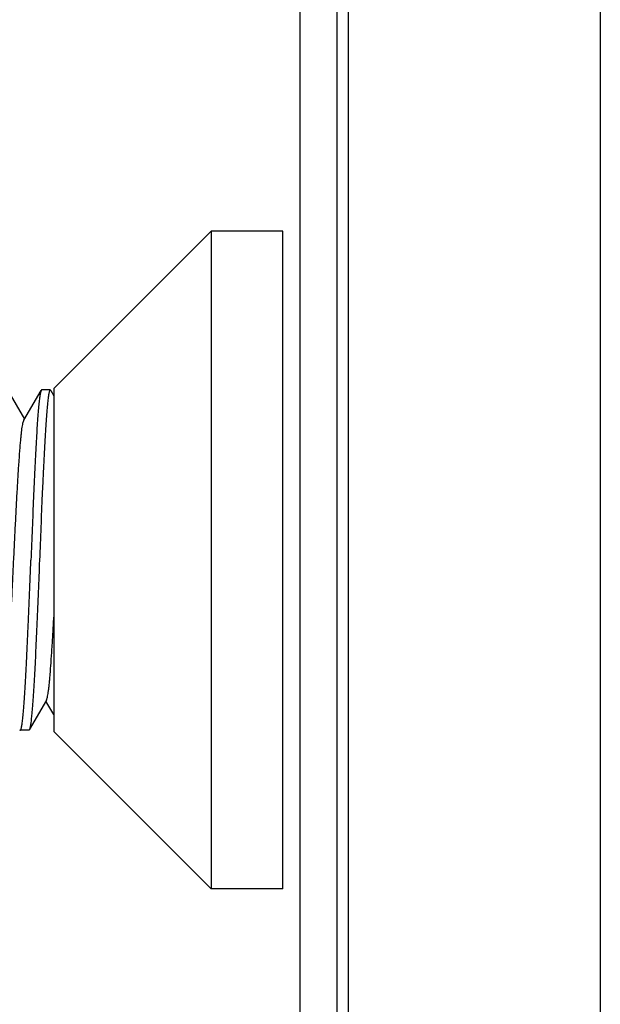
# Model space of a CAD drawing. Extents: x 0 to 1170, y 0 to 805.
# Drawn here: x 203 to 214, y 393 to 410 of the extents above; entities that cross this region are included whole.
import ezdxf

# ---------------------------------------------------------------- set-up
doc = ezdxf.new("R2010")
doc.units = 0
doc.header["$MEASUREMENT"] = 0
doc.layers.add('1_外観図', color=7, linetype='CONTINUOUS')
doc.layers.add('3_取付金具', color=4, linetype='CONTINUOUS')

msp = doc.modelspace()

# ---------------------------------------------------------------- linework, layer by layer
at = {"layer": '1_外観図', "color": 7, "linetype": 'Continuous'}
for p, q in [((209.153, 313.304), (209.153, 487.604)), ((208.953, 313.504), (208.953, 487.404)), ((213.553, 485.104), (213.553, 315.804)), ((208.308, 316.794), (208.308, 484.114))]:
    msp.add_line(p, q, dxfattribs=at)
at = {"layer": '3_取付金具', "linetype": 'Continuous'}
for p, q in [((204.003, 403.454), (206.753, 406.204)), ((208.003, 406.204), (206.753, 406.204)), ((206.753, 406.204), (206.753, 394.704)), ((208.003, 394.704), (208.003, 406.204)), ((203.199, 403.422), (203.49, 402.918)), ((203.48, 402.9), (203.782, 403.422)), ((203.94, 403.429), (203.79, 403.429)), ((203.949, 403.422), (204.003, 403.328)), ((204.003, 403.454), (204.003, 397.454)), ((203.875, 398.007), (203.574, 397.486)), ((204.003, 397.752), (203.865, 397.99)), ((203.565, 397.479), (203.415, 397.479)), ((204.003, 397.454), (206.753, 394.704)), ((208.003, 394.704), (206.753, 394.704))]:
    msp.add_line(p, q, dxfattribs=at)
for points, knots in [([(203.782, 403.422), (203.78, 403.417), (203.776, 403.407), (203.77, 403.387), (203.765, 403.361), (203.759, 403.329), (203.754, 403.29), (203.746, 403.226), (203.736, 403.132), (203.725, 403), (203.714, 402.846), (203.703, 402.672), (203.692, 402.477), (203.681, 402.265), (203.666, 401.952), (203.647, 401.532), (203.625, 401.002), (203.61, 400.639), (203.603, 400.454)], [0, 0, 0, 0, 0.004738, 0.011538, 0.020444, 0.031463, 0.044584, 0.059786, 0.096312, 0.140744, 0.192704, 0.251744, 0.317348, 0.388945, 0.465906, 0.633183, 0.813319, 1, 1, 1, 1]), ([(203.94, 403.429), (203.938, 403.429), (203.934, 403.426), (203.931, 403.42), (203.927, 403.411), (203.922, 403.394), (203.917, 403.375), (203.914, 403.356), (203.91, 403.332), (203.905, 403.298), (203.899, 403.253), (203.891, 403.178), (203.881, 403.069), (203.869, 402.919), (203.858, 402.746), (203.846, 402.551), (203.834, 402.335), (203.823, 402.101), (203.811, 401.852), (203.795, 401.494), (203.776, 401.027), (203.761, 400.647), (203.753, 400.454)], [0, 0, 0, 0, 0.002299, 0.004091, 0.006406, 0.012704, 0.021288, 0.026445, 0.032178, 0.045363, 0.060823, 0.078526, 0.1205, 0.170903, 0.22926, 0.295017, 0.367546, 0.446151, 0.53008, 0.618525, 0.805532, 1, 1, 1, 1]), ([(203.79, 403.429), (203.79, 403.429), (203.788, 403.428), (203.785, 403.426), (203.783, 403.423), (203.782, 403.422)], [0, 0, 0, 0, 0.18637, 0.528988, 1, 1, 1, 1]), ([(203.949, 403.422), (203.948, 403.423), (203.946, 403.426), (203.943, 403.429), (203.94, 403.429)], [0, 0, 0, 0, 0.336482, 1, 1, 1, 1]), ([(203.125, 398.007), (203.128, 398.011), (203.132, 398.021), (203.137, 398.038), (203.143, 398.061), (203.15, 398.101), (203.16, 398.165), (203.171, 398.255), (203.182, 398.365), (203.193, 398.492), (203.204, 398.637), (203.217, 398.827), (203.232, 399.068), (203.254, 399.471), (203.276, 399.898), (203.297, 400.34), (203.314, 400.68), (203.33, 401.015), (203.347, 401.34), (203.363, 401.647), (203.38, 401.931), (203.396, 402.186), (203.41, 402.379), (203.422, 402.515), (203.43, 402.603), (203.438, 402.68), (203.446, 402.746), (203.454, 402.801), (203.463, 402.844), (203.47, 402.874), (203.476, 402.891), (203.479, 402.898), (203.48, 402.9)], [0, 0, 0, 0, 0.00273, 0.006461, 0.011215, 0.016996, 0.031617, 0.050233, 0.072698, 0.098829, 0.128403, 0.161171, 0.215691, 0.275708, 0.407513, 0.476753, 0.546443, 0.615234, 0.681795, 0.744839, 0.803147, 0.855594, 0.901171, 0.921104, 0.939004, 0.954788, 0.968383, 0.979729, 0.988785, 0.99553, 0.998044, 1, 1, 1, 1]), ([(203.415, 397.479), (203.418, 397.479), (203.421, 397.482), (203.424, 397.487), (203.429, 397.497), (203.434, 397.513), (203.438, 397.533), (203.442, 397.552), (203.446, 397.575), (203.451, 397.609), (203.457, 397.655), (203.465, 397.729), (203.475, 397.838), (203.486, 397.988), (203.498, 398.161), (203.51, 398.357), (203.521, 398.572), (203.533, 398.806), (203.545, 399.056), (203.56, 399.413), (203.58, 399.881), (203.595, 400.26), (203.603, 400.454)], [0, 0, 0, 0, 0.0023, 0.004091, 0.006406, 0.012704, 0.021288, 0.026445, 0.032178, 0.045363, 0.060823, 0.078526, 0.1205, 0.170903, 0.22926, 0.295017, 0.367546, 0.446152, 0.53008, 0.618525, 0.805532, 1, 1, 1, 1]), ([(203.753, 400.454), (203.745, 400.269), (203.731, 399.905), (203.709, 399.376), (203.69, 398.955), (203.675, 398.642), (203.664, 398.43), (203.653, 398.236), (203.642, 398.061), (203.63, 397.907), (203.619, 397.776), (203.61, 397.681), (203.602, 397.617), (203.596, 397.579), (203.591, 397.546), (203.586, 397.52), (203.58, 397.501), (203.576, 397.49), (203.574, 397.486)], [0, 0, 0, 0, 0.186682, 0.366817, 0.534093, 0.611055, 0.682652, 0.748256, 0.807296, 0.859256, 0.903689, 0.940214, 0.955416, 0.968537, 0.979556, 0.988462, 0.995262, 1, 1, 1, 1]), ([(203.875, 398.007), (203.877, 398.01), (203.88, 398.016), (203.886, 398.032), (203.892, 398.06), (203.9, 398.1), (203.908, 398.151), (203.916, 398.213), (203.924, 398.284), (203.932, 398.365), (203.943, 398.491), (203.956, 398.67), (203.972, 398.908), (203.988, 399.173), (203.998, 399.358), (204.003, 399.455)], [0, 0, 0, 0, 0.006285, 0.01429, 0.03561, 0.06408, 0.099653, 0.142207, 0.191579, 0.24756, 0.309911, 0.452616, 0.617192, 0.800736, 1, 1, 1, 1]), ([(203.407, 397.486), (203.408, 397.485), (203.41, 397.482), (203.413, 397.479), (203.415, 397.479)], [0, 0, 0, 0, 0.336435, 1, 1, 1, 1]), ([(203.574, 397.486), (203.573, 397.485), (203.571, 397.482), (203.568, 397.479), (203.565, 397.479)], [0, 0, 0, 0, 0.336433, 1, 1, 1, 1])]:
    msp.add_open_spline(points, degree=3, knots=knots, dxfattribs=at)

doc.saveas('drawing.dxf')
